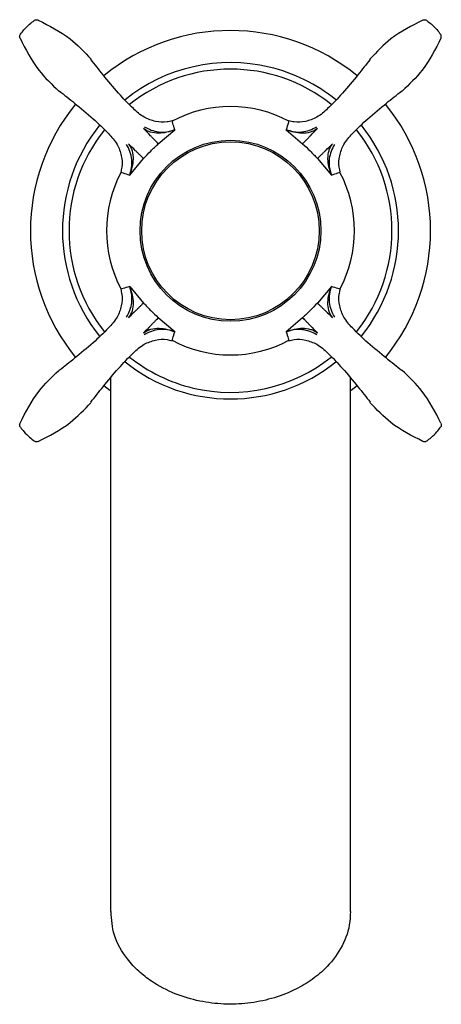
# Model space of a CAD drawing. Units: millimetres. Extents: x 605 to 1421, y 1244 to 1668.
# Drawn here: x 889 to 941, y 1546 to 1668 of the extents above; entities that cross this region are included whole.
import ezdxf

# ---------------------------------------------------------------- set-up
doc = ezdxf.new("R2010")
doc.units = ezdxf.units.MM

msp = doc.modelspace()

# ---------------------------------------------------------------- linework, layer by layer
at = {"color": 7, "linetype": 'Continuous', "lineweight": 25}
for p, q in [((905.88, 1653.01), (907.95, 1654.76)), ((921.85, 1654.76), (923.92, 1653.01)), ((902.3, 1649.1), (904.04, 1651.17)), ((925.76, 1651.17), (927.51, 1649.1)), ((902.3, 1635.2), (904.04, 1633.13)), ((927.51, 1635.2), (925.76, 1633.13)), ((907.95, 1629.55), (905.88, 1631.29)), ((923.92, 1631.29), (921.85, 1629.55)), ((899.82, 1622.21), (899.08, 1622.79)), ((899.9, 1623.77), (899.9, 1583.66)), ((929.9, 1583.66), (929.9, 1623.77)), ((930.72, 1622.8), (929.97, 1622.2)), ((899.9, 1583.66), (899.9, 1560.27)), ((929.9, 1560.27), (929.9, 1583.66)), ((899.9, 1560.27), (899.9, 1557.15)), ((929.9, 1557.15), (929.9, 1560.27))]:
    msp.add_line(p, q, dxfattribs=at)
for radius in [11.3, 11.1]:
    msp.add_circle((914.9, 1642.15), radius, dxfattribs=at)
for radius, start, end in [(25, 50.7291, 129.2494), (21, 76.6461, 128.8526), (20.18, 51.3573, 128.6468), (21, 51.1363, 76.6461), (25, 140.7452, 219.2696), (15.5, 61.9135, 118.0728), (25, 320.7536, 39.2613), (21, 141.1528, 218.8482), (20.18, 141.3587, 218.6503), (20.18, 321.355, 38.644), (21, 321.144, 38.8507), (15.5, 151.9203, 208.0848), (15.5, 331.9285, 28.0629), (15.5, 241.9333, 298.0826), (20.18, 231.359, 256.6461), (20.18, 256.6461, 308.642), (21, 231.1498, 308.8472)]:
    msp.add_arc((914.9, 1642.15), radius, start, end, dxfattribs=at)
for points, knots in [([(888.65, 1666.69), (888.79, 1666.87), (889.14, 1667.31), (889.72, 1667.89), (890.17, 1668.25), (890.37, 1668.4)], [0, 0, 0, 0, 0.283155, 0.698531, 1, 1, 1, 1]), ([(890.37, 1668.4), (890.4, 1668.42), (890.48, 1668.47), (890.61, 1668.5), (890.74, 1668.5), (890.83, 1668.47), (890.87, 1668.45)], [0, 0, 0, 0, 0.245581, 0.5, 0.754421, 1, 1, 1, 1]), ([(890.87, 1668.45), (892.25, 1667.75), (894.73, 1666.49), (896.64, 1664.48), (897.47, 1663.59)], [0, 0, 0, 0, 0.560516, 1, 1, 1, 1]), ([(938.94, 1668.45), (937.55, 1667.75), (935.07, 1666.49), (933.17, 1664.48), (932.33, 1663.59)], [0, 0, 0, 0, 0.560516, 1, 1, 1, 1]), ([(938.94, 1668.45), (938.98, 1668.47), (939.06, 1668.5), (939.19, 1668.5), (939.33, 1668.47), (939.4, 1668.42), (939.44, 1668.4)], [0, 0, 0, 0, 0.245579, 0.5, 0.754419, 1, 1, 1, 1]), ([(939.44, 1668.4), (939.62, 1668.26), (940.06, 1667.91), (940.64, 1667.34), (941, 1666.88), (941.15, 1666.69)], [0, 0, 0, 0, 0.283155, 0.698531, 1, 1, 1, 1]), ([(888.6, 1666.19), (888.58, 1666.23), (888.55, 1666.31), (888.55, 1666.44), (888.58, 1666.58), (888.63, 1666.65), (888.65, 1666.69)], [0, 0, 0, 0, 0.245579, 0.5, 0.754419, 1, 1, 1, 1]), ([(888.6, 1666.19), (889.3, 1664.8), (890.56, 1662.32), (892.58, 1660.42), (893.46, 1659.58)], [0, 0, 0, 0, 0.560516, 1, 1, 1, 1]), ([(941.2, 1666.19), (940.5, 1664.8), (939.24, 1662.32), (937.23, 1660.42), (936.34, 1659.58)], [0, 0, 0, 0, 0.560516, 1, 1, 1, 1]), ([(941.2, 1666.19), (941.22, 1666.23), (941.25, 1666.31), (941.25, 1666.44), (941.22, 1666.58), (941.17, 1666.65), (941.15, 1666.69)], [0, 0, 0, 0, 0.245579, 0.5, 0.754419, 1, 1, 1, 1]), ([(907.6, 1655.88), (907.39, 1655.82), (906.72, 1655.64), (905.5, 1655.76), (904.01, 1656.27), (902.51, 1657.6), (900.82, 1659.39), (899.08, 1661.49), (897.95, 1662.92), (897.44, 1663.56)], [0, 0, 0, 0, 0.0481746, 0.1540712, 0.2656986, 0.3947773, 0.5933331, 0.8169366, 1, 1, 1, 1]), ([(932.37, 1663.56), (931.86, 1662.92), (930.73, 1661.49), (928.99, 1659.39), (927.29, 1657.6), (925.8, 1656.27), (924.3, 1655.76), (923.09, 1655.64), (922.42, 1655.82), (922.21, 1655.88)], [0, 0, 0, 0, 0.183063, 0.406667, 0.605223, 0.734301, 0.845929, 0.951825, 1, 1, 1, 1]), ([(893.49, 1659.62), (894.13, 1659.11), (895.57, 1657.98), (897.66, 1656.24), (899.45, 1654.54), (900.78, 1653.05), (901.29, 1651.55), (901.42, 1650.34), (901.23, 1649.67), (901.18, 1649.46)], [0, 0, 0, 0, 0.183063, 0.406667, 0.605223, 0.734301, 0.845929, 0.951825, 1, 1, 1, 1]), ([(928.63, 1649.46), (928.57, 1649.67), (928.39, 1650.34), (928.51, 1651.55), (929.02, 1653.05), (930.35, 1654.54), (932.14, 1656.24), (934.24, 1657.98), (935.67, 1659.11), (936.31, 1659.62)], [0, 0, 0, 0, 0.0481746, 0.1540712, 0.2656986, 0.3947773, 0.5933331, 0.8169366, 1, 1, 1, 1]), ([(907.95, 1654.76), (907.85, 1655.06), (907.65, 1655.68), (907.62, 1655.78), (907.61, 1655.83)], [0, 0, 0, 0, 0.499365, 1, 1, 1, 1]), ([(922.2, 1655.83), (922.18, 1655.78), (922.16, 1655.68), (921.95, 1655.07), (921.85, 1654.76)], [0, 0, 0, 0, 0.499964, 1, 1, 1, 1]), ([(905.88, 1653.01), (905.82, 1653.08), (905.69, 1653.21), (905.46, 1653.45), (905.19, 1653.72), (904.71, 1654.22), (904.33, 1654.62), (904.03, 1654.92)], [0, 0, 0, 0, 0.141014, 0.281923, 0.42279, 0.563676, 1, 1, 1, 1]), ([(907.95, 1654.76), (907.61, 1654.64), (906.95, 1654.41), (905.91, 1654.29), (905.07, 1654.38), (904.44, 1654.63), (904.17, 1654.82), (904.03, 1654.92)], [0, 0, 0, 0, 0.265807, 0.512874, 0.75631, 0.875492, 1, 1, 1, 1]), ([(904.12, 1655.13), (904.41, 1654.99), (904.98, 1654.69), (905.93, 1654.46), (906.95, 1654.46), (907.61, 1654.65), (907.95, 1654.76)], [0, 0, 0, 0, 0.243398, 0.481227, 0.728664, 1, 1, 1, 1]), ([(921.85, 1654.76), (922.17, 1654.66), (922.8, 1654.47), (923.81, 1654.45), (924.8, 1654.68), (925.39, 1654.98), (925.68, 1655.13)], [0, 0, 0, 0, 0.250701, 0.501023, 0.751062, 1, 1, 1, 1]), ([(925.77, 1654.92), (925.63, 1654.82), (925.36, 1654.62), (924.7, 1654.38), (923.49, 1654.23), (922.5, 1654.55), (921.85, 1654.76)], [0, 0, 0, 0, 0.12532, 0.249735, 0.505879, 1, 1, 1, 1]), ([(923.92, 1653.01), (923.99, 1653.08), (924.11, 1653.21), (924.35, 1653.45), (924.61, 1653.72), (925.09, 1654.22), (925.48, 1654.62), (925.77, 1654.92)], [0, 0, 0, 0, 0.141014, 0.281923, 0.422791, 0.563677, 1, 1, 1, 1]), ([(902.3, 1649.1), (902.39, 1649.42), (902.58, 1650.05), (902.6, 1651.06), (902.37, 1652.05), (902.07, 1652.64), (901.92, 1652.93)], [0, 0, 0, 0, 0.250611, 0.501059, 0.751081, 1, 1, 1, 1]), ([(902.14, 1653.02), (902.23, 1652.88), (902.43, 1652.61), (902.68, 1651.95), (902.82, 1650.74), (902.5, 1649.75), (902.3, 1649.1)], [0, 0, 0, 0, 0.125657, 0.249657, 0.505828, 1, 1, 1, 1]), ([(904.04, 1651.17), (903.98, 1651.24), (903.85, 1651.36), (903.6, 1651.6), (903.33, 1651.86), (902.83, 1652.34), (902.44, 1652.73), (902.14, 1653.02)], [0, 0, 0, 0, 0.141014, 0.281923, 0.422791, 0.563677, 1, 1, 1, 1]), ([(904.04, 1651.17), (904.33, 1651.49), (904.93, 1652.12), (905.56, 1652.71), (905.88, 1653.01)], [0, 0, 0, 0, 0.4940079, 1, 1, 1, 1]), ([(923.92, 1653.01), (924.24, 1652.72), (924.87, 1652.12), (925.46, 1651.49), (925.76, 1651.17)], [0, 0, 0, 0, 0.494008, 1, 1, 1, 1]), ([(925.76, 1651.17), (925.83, 1651.24), (925.96, 1651.36), (926.2, 1651.6), (926.48, 1651.86), (926.97, 1652.34), (927.37, 1652.73), (927.67, 1653.02)], [0, 0, 0, 0, 0.141014, 0.281923, 0.42279, 0.563676, 1, 1, 1, 1]), ([(927.51, 1649.1), (927.39, 1649.44), (927.17, 1650.11), (927.04, 1651.14), (927.14, 1651.99), (927.38, 1652.61), (927.57, 1652.88), (927.67, 1653.02)], [0, 0, 0, 0, 0.265807, 0.512874, 0.75631, 0.875492, 1, 1, 1, 1]), ([(927.89, 1652.93), (927.74, 1652.65), (927.45, 1652.08), (927.21, 1651.12), (927.21, 1650.1), (927.4, 1649.44), (927.51, 1649.1)], [0, 0, 0, 0, 0.243398, 0.481227, 0.728664, 1, 1, 1, 1]), ([(901.23, 1649.45), (901.27, 1649.43), (901.37, 1649.41), (901.99, 1649.2), (902.3, 1649.1)], [0, 0, 0, 0, 0.499988, 1, 1, 1, 1]), ([(927.51, 1649.1), (927.82, 1649.2), (928.43, 1649.41), (928.53, 1649.43), (928.58, 1649.45)], [0, 0, 0, 0, 0.499365, 1, 1, 1, 1]), ([(901.18, 1634.85), (901.23, 1634.64), (901.42, 1633.97), (901.29, 1632.75), (900.78, 1631.26), (899.45, 1629.76), (897.66, 1628.07), (895.57, 1626.33), (894.13, 1625.2), (893.49, 1624.69)], [0, 0, 0, 0, 0.0481746, 0.1540712, 0.2656987, 0.3947774, 0.5933333, 0.8169368, 1, 1, 1, 1]), ([(902.3, 1635.2), (901.99, 1635.1), (901.37, 1634.9), (901.27, 1634.87), (901.23, 1634.86)], [0, 0, 0, 0, 0.499365, 1, 1, 1, 1]), ([(901.92, 1631.37), (902.07, 1631.66), (902.36, 1632.23), (902.6, 1633.18), (902.6, 1634.2), (902.4, 1634.86), (902.3, 1635.2)], [0, 0, 0, 0, 0.243398, 0.481227, 0.728664, 1, 1, 1, 1]), ([(902.3, 1635.2), (902.41, 1634.86), (902.64, 1634.2), (902.77, 1633.16), (902.67, 1632.32), (902.42, 1631.69), (902.23, 1631.42), (902.14, 1631.28)], [0, 0, 0, 0, 0.265807, 0.512874, 0.75631, 0.875492, 1, 1, 1, 1]), ([(927.67, 1631.28), (927.57, 1631.42), (927.37, 1631.7), (927.13, 1632.35), (926.99, 1633.56), (927.3, 1634.55), (927.51, 1635.2)], [0, 0, 0, 0, 0.125657, 0.249657, 0.505828, 1, 1, 1, 1]), ([(927.51, 1635.2), (927.41, 1634.89), (927.22, 1634.25), (927.2, 1633.24), (927.43, 1632.25), (927.73, 1631.66), (927.89, 1631.37)], [0, 0, 0, 0, 0.250611, 0.501059, 0.751081, 1, 1, 1, 1]), ([(928.58, 1634.86), (928.53, 1634.87), (928.43, 1634.9), (927.82, 1635.1), (927.51, 1635.2)], [0, 0, 0, 0, 0.499964, 1, 1, 1, 1]), ([(936.31, 1624.69), (935.67, 1625.2), (934.24, 1626.33), (932.14, 1628.07), (930.35, 1629.76), (929.02, 1631.26), (928.51, 1632.75), (928.39, 1633.97), (928.57, 1634.64), (928.63, 1634.85)], [0, 0, 0, 0, 0.183063, 0.406667, 0.605223, 0.734301, 0.845929, 0.951825, 1, 1, 1, 1]), ([(904.04, 1633.13), (903.98, 1633.07), (903.85, 1632.94), (903.6, 1632.71), (903.33, 1632.44), (902.83, 1631.96), (902.44, 1631.58), (902.14, 1631.28)], [0, 0, 0, 0, 0.141014, 0.281923, 0.422791, 0.563677, 1, 1, 1, 1]), ([(904.04, 1633.13), (904.34, 1632.81), (904.94, 1632.18), (905.57, 1631.58), (905.88, 1631.29)], [0, 0, 0, 0, 0.505992, 1, 1, 1, 1]), ([(925.76, 1633.13), (925.47, 1632.82), (924.87, 1632.19), (924.24, 1631.59), (923.92, 1631.29)], [0, 0, 0, 0, 0.494008, 1, 1, 1, 1]), ([(925.76, 1633.13), (925.83, 1633.07), (925.96, 1632.94), (926.2, 1632.71), (926.48, 1632.44), (926.97, 1631.96), (927.37, 1631.58), (927.67, 1631.28)], [0, 0, 0, 0, 0.141014, 0.281923, 0.422791, 0.563677, 1, 1, 1, 1]), ([(905.88, 1631.29), (905.82, 1631.23), (905.69, 1631.1), (905.46, 1630.85), (905.19, 1630.58), (904.71, 1630.08), (904.33, 1629.69), (904.03, 1629.39)], [0, 0, 0, 0, 0.141014, 0.281923, 0.422791, 0.563677, 1, 1, 1, 1]), ([(923.92, 1631.29), (923.99, 1631.23), (924.11, 1631.1), (924.35, 1630.85), (924.61, 1630.58), (925.09, 1630.08), (925.48, 1629.69), (925.77, 1629.39)], [0, 0, 0, 0, 0.141014, 0.281923, 0.422791, 0.563677, 1, 1, 1, 1]), ([(904.03, 1629.39), (904.17, 1629.48), (904.45, 1629.68), (905.1, 1629.93), (906.32, 1630.07), (907.3, 1629.75), (907.95, 1629.55)], [0, 0, 0, 0, 0.125657, 0.249657, 0.505828, 1, 1, 1, 1]), ([(921.85, 1629.55), (922.19, 1629.66), (922.86, 1629.89), (923.89, 1630.02), (924.74, 1629.92), (925.37, 1629.67), (925.63, 1629.48), (925.77, 1629.39)], [0, 0, 0, 0, 0.265807, 0.512874, 0.75631, 0.875492, 1, 1, 1, 1]), ([(907.95, 1629.55), (907.64, 1629.64), (907, 1629.83), (905.99, 1629.85), (905, 1629.62), (904.41, 1629.32), (904.12, 1629.17)], [0, 0, 0, 0, 0.250611, 0.501059, 0.751081, 1, 1, 1, 1]), ([(907.61, 1628.47), (907.62, 1628.52), (907.65, 1628.62), (907.85, 1629.24), (907.95, 1629.55)], [0, 0, 0, 0, 0.499988, 1, 1, 1, 1]), ([(925.68, 1629.17), (925.4, 1629.32), (924.83, 1629.61), (923.87, 1629.84), (922.85, 1629.85), (922.19, 1629.65), (921.85, 1629.55)], [0, 0, 0, 0, 0.243398, 0.481227, 0.728664, 1, 1, 1, 1]), ([(921.85, 1629.55), (921.95, 1629.24), (922.16, 1628.62), (922.18, 1628.52), (922.2, 1628.47)], [0, 0, 0, 0, 0.499365, 1, 1, 1, 1]), ([(897.44, 1620.74), (897.95, 1621.38), (899.08, 1622.82), (900.82, 1624.91), (902.51, 1626.7), (904.01, 1628.03), (905.5, 1628.54), (906.72, 1628.67), (907.39, 1628.48), (907.6, 1628.42)], [0, 0, 0, 0, 0.183063, 0.406667, 0.605223, 0.734301, 0.845929, 0.951825, 1, 1, 1, 1]), ([(922.21, 1628.42), (922.42, 1628.48), (923.09, 1628.67), (924.3, 1628.54), (925.8, 1628.03), (927.29, 1626.7), (928.99, 1624.91), (930.73, 1622.82), (931.86, 1621.38), (932.37, 1620.74)], [0, 0, 0, 0, 0.0481746, 0.1540712, 0.2656987, 0.3947774, 0.5933333, 0.8169368, 1, 1, 1, 1]), ([(888.6, 1618.12), (889.3, 1619.5), (890.56, 1621.98), (892.58, 1623.89), (893.46, 1624.72)], [0, 0, 0, 0, 0.560516, 1, 1, 1, 1]), ([(941.2, 1618.12), (940.5, 1619.5), (939.24, 1621.98), (937.23, 1623.89), (936.34, 1624.72)], [0, 0, 0, 0, 0.560516, 1, 1, 1, 1]), ([(890.87, 1615.85), (892.25, 1616.55), (894.73, 1617.81), (896.64, 1619.83), (897.47, 1620.71)], [0, 0, 0, 0, 0.560516, 1, 1, 1, 1]), ([(938.94, 1615.85), (937.55, 1616.55), (935.07, 1617.81), (933.17, 1619.83), (932.33, 1620.71)], [0, 0, 0, 0, 0.560516, 1, 1, 1, 1]), ([(888.65, 1617.62), (888.63, 1617.65), (888.58, 1617.73), (888.55, 1617.86), (888.55, 1617.99), (888.58, 1618.08), (888.6, 1618.12)], [0, 0, 0, 0, 0.245581, 0.5, 0.754421, 1, 1, 1, 1]), ([(941.2, 1618.12), (941.22, 1618.08), (941.25, 1617.99), (941.25, 1617.86), (941.22, 1617.73), (941.17, 1617.65), (941.15, 1617.62)], [0, 0, 0, 0, 0.245579, 0.5, 0.754419, 1, 1, 1, 1]), ([(888.65, 1617.62), (888.79, 1617.43), (889.14, 1616.99), (889.72, 1616.41), (890.17, 1616.05), (890.37, 1615.9)], [0, 0, 0, 0, 0.283155, 0.698531, 1, 1, 1, 1]), ([(939.44, 1615.9), (939.62, 1616.04), (940.06, 1616.39), (940.64, 1616.97), (941, 1617.42), (941.15, 1617.62)], [0, 0, 0, 0, 0.283155, 0.698531, 1, 1, 1, 1]), ([(890.87, 1615.85), (890.83, 1615.83), (890.74, 1615.8), (890.61, 1615.8), (890.48, 1615.83), (890.4, 1615.88), (890.37, 1615.9)], [0, 0, 0, 0, 0.245579, 0.5, 0.754419, 1, 1, 1, 1]), ([(939.44, 1615.9), (939.4, 1615.88), (939.33, 1615.83), (939.19, 1615.8), (939.06, 1615.8), (938.98, 1615.83), (938.94, 1615.85)], [0, 0, 0, 0, 0.245581, 0.5, 0.754421, 1, 1, 1, 1]), ([(929.9, 1557.15), (929.87, 1556.59), (929.78, 1554.99), (928.78, 1552.44), (926.97, 1550.14), (924.89, 1548.46), (922.66, 1547.19), (920.03, 1546.22), (917.09, 1545.65), (914.06, 1545.54), (910.99, 1545.91), (907.91, 1546.82), (905.36, 1548.15), (903.39, 1549.68), (901.68, 1551.52), (900.19, 1554.02), (900.04, 1556.17), (899.98, 1557.17)], [0, 0, 0, 0, 0.040059, 0.114975, 0.191981, 0.247885, 0.305398, 0.375786, 0.448206, 0.519503, 0.592559, 0.669249, 0.748778, 0.797551, 0.847541, 0.92895, 1, 1, 1, 1])]:
    msp.add_open_spline(points, degree=3, knots=knots, dxfattribs=at)

doc.saveas('drawing.dxf')
